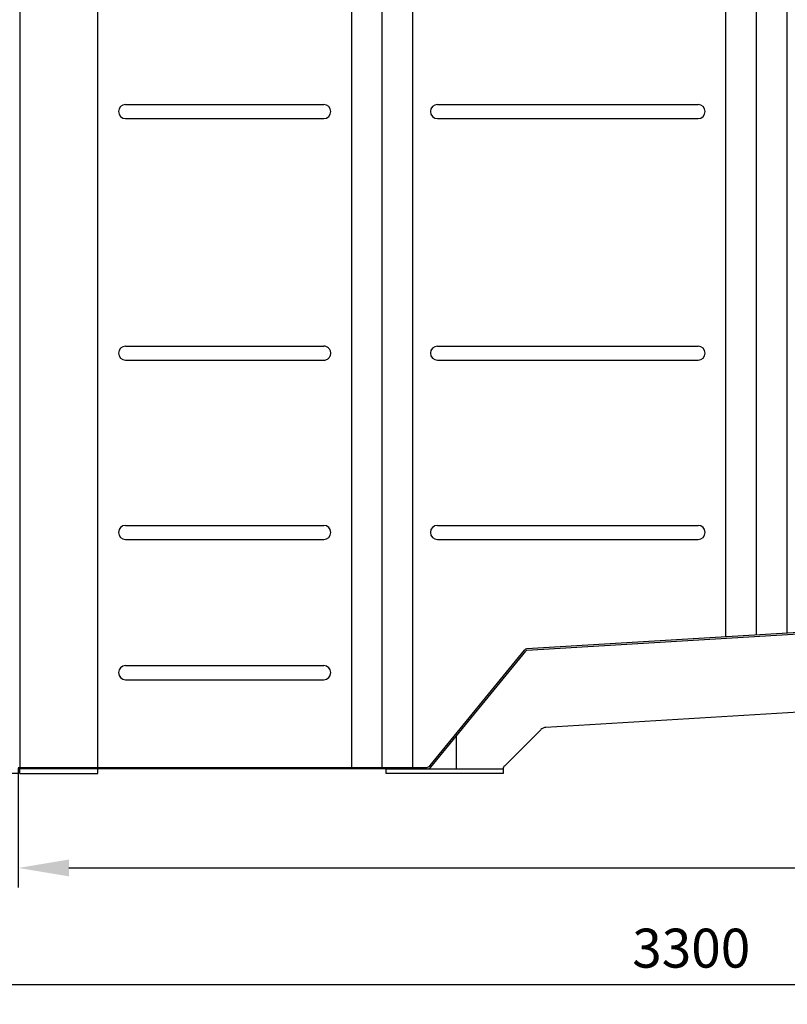
# Model space of a CAD drawing. Units: millimetres. Extents: x -10352 to -6190, y 21160 to 24738.
# Drawn here: x -9324 to -8339, y 22531 to 23794 of the extents above; entities that cross this region are included whole.
import ezdxf

# ---------------------------------------------------------------- set-up
doc = ezdxf.new("R2010")
doc.units = ezdxf.units.MM
doc.linetypes.add('GESTRICHELT', pattern=[0.75, 0.5, -0.25])
doc.layers.add('AM_5', color=3, linetype='Continuous', lineweight=25)
doc.layers.add('körperlinien dünn', color=1, linetype='Continuous', lineweight=25)
doc.layers.add('Lichtlinien', color=108, linetype='Continuous')
doc.styles.get("Standard").update_dxf_attribs({"font": 'ARIAL.TTF'})
doc.dimstyles.new('AM_DIN$0', dxfattribs={"dimtxt": 50, "dimasz": 65, "dimexe": 25, "dimexo": 1, "dimgap": 15, "dimtad": 1, "dimdec": 0, "dimdsep": 46, "dimtxsty": 'STANDARD', "dimcen": 0, "dimclrd": 256, "dimclre": 256, "dimclrt": 2, "dimadec": 0, "dimazin": 2, "dimtp": 0.1, "dimtm": 0.1, "dimtfac": 0.71, "dimtdec": 0, "dimtmove": 0, "dimatfit": 3, "dimfxl": 1, "dimlwd": -1, "dimlwe": -1, "dimarcsym": 0})

# ---------------------------------------------------------------- blocks, each defined once
blk = doc.blocks.new('*D1308')
at = {"layer": 'AM_5'}
for p, q in [((-9325.6, 22833.8), (-9325.6, 22680.7)), ((-6981.6, 22833.8), (-6981.6, 22680.7)), ((-9260.6, 22705.7), (-7046.6, 22705.7))]:
    blk.add_line(p, q, dxfattribs=at)
for points in [[(-9260.6, 22716.5), (-9260.6, 22694.9), (-9325.6, 22705.7)], [(-7046.6, 22716.5), (-7046.6, 22694.9), (-6981.6, 22705.7)]]:
    blk.add_solid(points, dxfattribs=at)
at = {"layer": 'DEFPOINTS', "color": 0}
for p in [(-9325.6, 22834.8), (-6981.6, 22834.8), (-6981.6, 22705.7)]:
    blk.add_point(p, dxfattribs=at)
at = {"layer": 'AM_5', "color": 2, "insert": (-8153.6, 22746.3), "char_height": 50, "attachment_point": 5}
blk.add_mtext('2345', dxfattribs=at)
blk = doc.blocks.new('*D1309')
at = {"layer": 'AM_5'}
for p, q in [((-6694.2, 23789.8), (-6694.2, 22530.7)), ((-9945.2, 22890.7), (-9945.2, 22530.7)), ((-6759.2, 22555.7), (-9880.2, 22555.7))]:
    blk.add_line(p, q, dxfattribs=at)
for points in [[(-9880.2, 22566.5), (-9880.2, 22544.9), (-9945.2, 22555.7)], [(-6759.2, 22566.5), (-6759.2, 22544.9), (-6694.2, 22555.7)]]:
    blk.add_solid(points, dxfattribs=at)
at = {"layer": 'DEFPOINTS', "color": 0}
for p in [(-6694.2, 23790.8), (-9945.2, 22891.7), (-9945.2, 22555.7)]:
    blk.add_point(p, dxfattribs=at)
at = {"layer": 'AM_5', "color": 2, "insert": (-8462.4, 22596.3), "char_height": 50, "attachment_point": 5}
blk.add_mtext('3300', dxfattribs=at)
blk = doc.blocks.new('*D1310')
at = {"layer": 'AM_5'}
for p, q in [((-9442.6, 24576.8), (-10303.6, 24576.8)), ((-10278.6, 22891.8), (-10278.6, 24511.8)), ((-9324.6, 22826.8), (-10303.6, 22826.8))]:
    blk.add_line(p, q, dxfattribs=at)
for points in [[(-10289.4, 24511.8), (-10267.7, 24511.8), (-10278.6, 24576.8)], [(-10289.4, 22891.8), (-10267.7, 22891.8), (-10278.6, 22826.8)]]:
    blk.add_solid(points, dxfattribs=at)
at = {"layer": 'DEFPOINTS', "color": 0}
for p in [(-10278.6, 24576.8), (-9441.6, 24576.8), (-9323.6, 22826.8)]:
    blk.add_point(p, dxfattribs=at)
at = {"layer": 'AM_5', "color": 2, "insert": (-10319.1, 23863.6), "char_height": 50, "attachment_point": 5, "rotation": 90}
blk.add_mtext('1750', dxfattribs=at)

msp = doc.modelspace()

# ---------------------------------------------------------------- linework, layer by layer
at = {"layer": 'körperlinien dünn'}
for p, q in [((-9323.6, 24334.8), (-9323.6, 22834.8)), ((-9223.6, 22834.8), (-9223.6, 24334.8)), ((-8897.9, 22834.8), (-8897.9, 24334.8)), ((-8858.6, 22834.8), (-8858.6, 24334.8)), ((-8819.3, 22834.8), (-8819.3, 24334.8)), ((-8417.9, 23002.2), (-8417.9, 24334.8)), ((-8378.6, 23004.5), (-8378.6, 24334.8)), ((-8339.3, 23006.9), (-8339.3, 24334.8)), ((-9187.9, 23685.3), (-8933.7, 23685.3)), ((-8787.9, 23685.3), (-8453.6, 23685.3)), ((-9187.9, 23667.3), (-8933.7, 23667.3)), ((-8787.9, 23667.3), (-8453.6, 23667.3)), ((-9187.9, 23375.3), (-8933.6, 23375.3)), ((-8787.9, 23375.3), (-8453.6, 23375.3)), ((-9187.9, 23357.3), (-8933.7, 23357.3)), ((-8787.9, 23357.3), (-8453.6, 23357.3)), ((-9187.9, 23145.3), (-8933.6, 23145.3)), ((-8787.9, 23145.3), (-8453.6, 23145.3)), ((-9187.9, 23127.3), (-8933.7, 23127.3)), ((-8787.9, 23127.3), (-8453.6, 23127.3)), ((-7083.6, 23082.7), (-8673.3, 22986.8)), ((-7083.6, 23080.7), (-8673.1, 22984.8)), ((-8797.2, 22837), (-8676.1, 22985.3)), ((-8796.2, 22835), (-8674.6, 22984)), ((-7194, 22973.9), (-8648.8, 22886)), ((-9187.9, 22965.3), (-8933.7, 22965.3)), ((-9187.9, 22947.3), (-8933.7, 22947.3)), ((-8701.9, 22836.5), (-8655.3, 22883.1)), ((-8763.6, 22832.8), (-8763.6, 22874.9)), ((-9325.6, 22834.8), (-9323.6, 22834.8)), ((-9323.6, 22834.8), (-8801.8, 22834.8)), ((-9323.6, 22826.8), (-9323.6, 22834.8)), ((-8800.9, 22832.8), (-9323.6, 22832.8)), ((-9223.6, 22826.8), (-9223.6, 22832.8)), ((-8853.6, 22826.8), (-8853.6, 22832.8)), ((-8853.6, 22832.8), (-8703.6, 22832.8)), ((-8703.6, 22832.8), (-8703.6, 22826.8)), ((-9323.6, 22826.8), (-9223.6, 22826.8)), ((-8703.6, 22826.8), (-8853.6, 22826.8))]:
    msp.add_line(p, q, dxfattribs=at)
for centre, radius, start, end in [((-9187.9, 23676.3), 9, 90, 270), ((-8933.7, 23676.3), 9, 270, 90), ((-8787.9, 23676.3), 9, 90, 270), ((-8453.6, 23676.3), 9, 270, 90), ((-9187.9, 23366.3), 9, 90, 270), ((-8787.9, 23366.3), 9, 90, 270), ((-8453.6, 23366.3), 9, 270, 90), ((-9187.9, 23136.3), 9, 90, 270), ((-8933.7, 23136.3), 9, 270, 90), ((-8787.9, 23136.3), 9, 90, 270), ((-8453.6, 23136.3), 9, 270, 90), ((-8673, 22982.8), 4, 93.4554, 140.7691), ((-8673, 22982.8), 2, 93.4554, 140.7691), ((-9187.9, 22956.3), 9, 90, 270), ((-8933.7, 22956.3), 9, 270, 90), ((-8648.2, 22876.1), 10, 93.4554, 135), ((-8801.8, 22840.8), 6, 270, 320.7691), ((-8800.9, 22838.8), 6, 270, 320.7691), ((-8697.5, 22832.2), 6.22, 135.4256, 174.1455)]:
    msp.add_arc(centre, radius, start, end, dxfattribs=at)
at = {"layer": 'Lichtlinien', "linetype": 'GESTRICHELT'}
msp.add_arc((-8933.7, 23366.3), 9, 270, 90, dxfattribs=at)

# ---------------------------------------------------------------- dimensions: what is measured, and where the dimension line sits
at = {"layer": 'AM_5'}
dim = msp.add_linear_dim(base=(-10278.6, 24576.8), p1=(-9323.6, 22826.8), p2=(-9441.6, 24576.8), angle=90, dimstyle='AM_DIN$0', dxfattribs=at)
dim.commit()
dim.dimension.update_dxf_attribs({"geometry": '*D1310', "text_midpoint": (-10278.6, 23863.6), "dimtype": 160})
dim = msp.add_linear_dim(base=(-9945.2, 22555.7), p1=(-6694.2, 23790.8), p2=(-9945.2, 22891.7), text='3300', dimstyle='AM_DIN$0', dxfattribs=at)
dim.commit()
dim.dimension.update_dxf_attribs({"geometry": '*D1309', "text_midpoint": (-8462.4, 22555.7), "dimtype": 160})
dim = msp.add_linear_dim(base=(-6981.6, 22705.7), p1=(-9325.6, 22834.8), p2=(-6981.6, 22834.8), text='2345', dimstyle='AM_DIN$0', override={"dimtix": 1}, dxfattribs=at)
dim.commit()
dim.dimension.update_dxf_attribs({"geometry": '*D1308', "text_midpoint": (-8153.6, 22746.3)})

doc.saveas('drawing.dxf')
